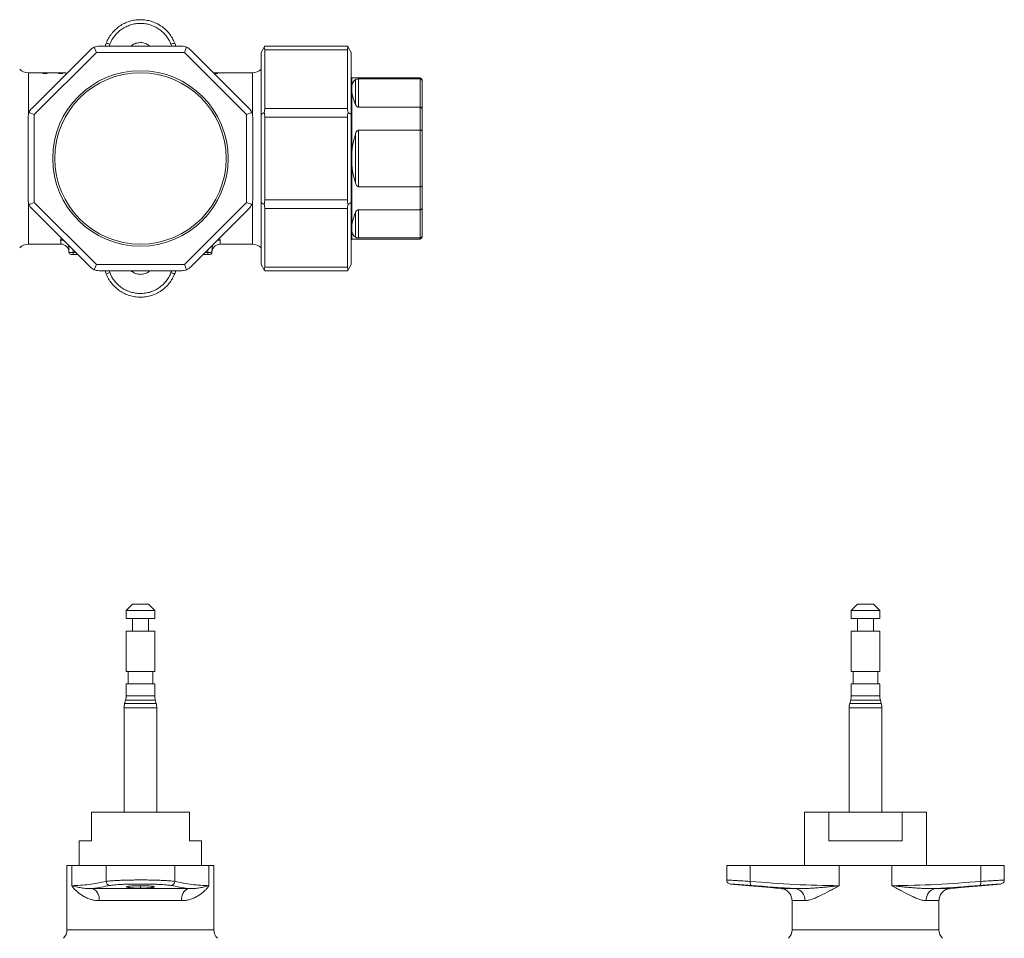
# Model space of a CAD drawing. Units: millimetres. Extents: x 85 to 509, y 118 to 572.
# Drawn here: x 268 to 509, y 347 to 572 of the extents above; entities that cross this region are included whole.
import ezdxf

# ---------------------------------------------------------------- set-up
doc = ezdxf.new("R2010")
doc.units = ezdxf.units.MM

msp = doc.modelspace()

# ---------------------------------------------------------------- linework, layer by layer
at = {"color": 7, "linetype": 'Continuous', "lineweight": 15}
for p, q in [((270.62, 550.54), (284.97, 564.89)), ((286.47, 564.27), (285.94, 565.54)), ((287.09, 565.77), (307.39, 565.77)), ((288.84, 566.51), (288.56, 565.77)), ((305.92, 565.77), (305.64, 566.51)), ((308.01, 564.27), (308.53, 565.54)), ((309.51, 564.89), (323.86, 550.54)), ((327.57, 565.54), (326.84, 564.27)), ((327.7, 565.77), (347.97, 565.77)), ((327.7, 564.89), (327.7, 550.54)), ((347.97, 564.89), (327.7, 564.89)), ((347.97, 550.54), (347.97, 564.89)), ((348.84, 564.27), (348.1, 565.54)), ((286.47, 564.27), (271.24, 549.04)), ((308.01, 564.27), (286.47, 564.27)), ((323.24, 549.04), (308.01, 564.27)), ((326.84, 549.04), (326.84, 564.27)), ((348.84, 564.27), (348.84, 549.04)), ((326.84, 560.17), (326.82, 560.15)), ((326.82, 560.15), (326.82, 516.39)), ((274.34, 559.27), (269.78, 559.27)), ((273.33, 559.12), (274.29, 559.12)), ((274.68, 559.22), (276.86, 559.22)), ((276.52, 559.26), (275.02, 559.26)), ((275.02, 559.22), (275.02, 559.26)), ((276.27, 559.27), (275.27, 559.27)), ((276.52, 559.26), (276.52, 559.22)), ((278.94, 559.27), (277.2, 559.27)), ((277.25, 559.12), (278.21, 559.12)), ((278.94, 559.27), (278.94, 559.12)), ((278.94, 559.12), (279.2, 559.12)), ((324.7, 559.27), (315.22, 559.27)), ((315.28, 559.12), (316.23, 559.12)), ((348.99, 558.02), (348.84, 558.17)), ((365.74, 558.02), (348.99, 558.02)), ((348.99, 555.38), (348.99, 558.02)), ((349.95, 551.51), (349.95, 557.58)), ((350.65, 557.75), (350.65, 550.84)), ((350.65, 557.75), (365.74, 557.75)), ((365.74, 550.84), (365.74, 557.75)), ((366.24, 557.52), (366.24, 557.27)), ((366.24, 557.27), (366.24, 550.45)), ((348.99, 538.27), (348.99, 555.38)), ((327.7, 550.54), (347.97, 550.54)), ((365.74, 550.84), (350.65, 550.84)), ((365.74, 545.19), (365.74, 550.84)), ((366.24, 550.45), (366.24, 545.1)), ((269.74, 528.12), (269.74, 548.42)), ((271.24, 549.04), (269.97, 549.57)), ((271.24, 549.04), (271.24, 527.5)), ((324.51, 549.57), (323.24, 549.04)), ((323.24, 527.5), (323.24, 549.04)), ((324.74, 548.42), (324.74, 528.12)), ((327.57, 549.57), (326.84, 549.04)), ((326.84, 527.5), (326.84, 549.04)), ((327.7, 548.42), (327.7, 528.12)), ((347.97, 548.42), (327.7, 548.42)), ((347.97, 528.12), (347.97, 548.42)), ((348.84, 549.04), (348.1, 549.57)), ((348.84, 549.04), (348.84, 527.5)), ((350.65, 545.19), (365.74, 545.19)), ((350.65, 545.19), (350.65, 531.36)), ((365.74, 531.36), (365.74, 545.19)), ((349.95, 532.2), (349.95, 544.35)), ((366.24, 545.1), (366.24, 531.45)), ((348.99, 521.17), (348.99, 538.27)), ((365.74, 531.36), (350.65, 531.36)), ((365.74, 525.71), (365.74, 531.36)), ((366.24, 531.45), (366.24, 526.1)), ((271.24, 527.5), (269.97, 526.98)), ((284.97, 511.65), (270.62, 526)), ((271.24, 527.5), (286.47, 512.27)), ((308.01, 512.27), (323.24, 527.5)), ((323.86, 526), (309.51, 511.65)), ((324.51, 526.98), (323.24, 527.5)), ((327.57, 526.98), (326.84, 527.5)), ((326.84, 512.27), (326.84, 527.5)), ((327.7, 528.12), (347.97, 528.12)), ((327.7, 526), (327.7, 511.65)), ((347.97, 526), (327.7, 526)), ((347.97, 511.65), (347.97, 526)), ((348.84, 527.5), (348.1, 526.98)), ((348.84, 527.5), (348.84, 512.27)), ((366.24, 526.1), (366.24, 519.27)), ((349.95, 518.96), (349.95, 525.03)), ((350.65, 525.71), (365.74, 525.71)), ((350.65, 525.71), (350.65, 518.79)), ((365.74, 518.79), (365.74, 525.71)), ((348.99, 518.52), (348.99, 521.17)), ((365.74, 518.79), (350.65, 518.79)), ((366.24, 519.27), (366.24, 519.02)), ((269.78, 517.27), (277.72, 517.27)), ((279.72, 515.26), (279.68, 516.43)), ((314.8, 516.43), (314.76, 515.26)), ((314.8, 516.43), (314.95, 517.09)), ((316.76, 517.27), (324.7, 517.27)), ((326.82, 516.39), (326.84, 516.37)), ((348.84, 518.37), (348.99, 518.52)), ((348.99, 518.52), (365.74, 518.52)), ((280.74, 515.26), (279.72, 515.26)), ((280.74, 514.77), (280.74, 515.26)), ((280.74, 514.77), (281.85, 514.77)), ((312.63, 514.77), (313.74, 514.77)), ((314.76, 515.26), (313.74, 515.26)), ((313.74, 515.26), (313.74, 514.77)), ((285.94, 511), (286.47, 512.27)), ((286.47, 512.27), (308.01, 512.27)), ((308.53, 511), (308.01, 512.27)), ((326.84, 512.27), (327.57, 511)), ((327.7, 511.65), (347.97, 511.65)), ((348.1, 511), (348.84, 512.27)), ((307.39, 510.77), (287.09, 510.77)), ((288.56, 510.77), (288.84, 510.03)), ((305.64, 510.03), (305.92, 510.77)), ((347.97, 510.77), (327.7, 510.77)), ((295.29, 429.07), (293.74, 427.52)), ((293.74, 427.52), (293.74, 425.52)), ((300.74, 427.52), (293.74, 427.52)), ((299.19, 429.07), (295.29, 429.07)), ((300.74, 427.52), (299.19, 429.07)), ((300.74, 425.52), (300.74, 427.52)), ((472.92, 429.07), (471.37, 427.52)), ((471.37, 427.52), (471.37, 425.52)), ((471.39, 427.52), (471.37, 427.52)), ((478.37, 427.52), (471.39, 427.52)), ((472.93, 429.07), (472.92, 429.07)), ((476.82, 429.07), (472.93, 429.07)), ((478.37, 427.52), (476.82, 429.07)), ((478.37, 425.52), (478.37, 427.52)), ((300.74, 425.52), (293.74, 425.52)), ((295.29, 425.52), (295.29, 422.47)), ((299.19, 422.47), (299.19, 425.52)), ((471.39, 425.52), (471.37, 425.52)), ((478.37, 425.52), (471.39, 425.52)), ((472.92, 425.52), (472.92, 422.47)), ((476.82, 422.47), (476.82, 425.52)), ((293.74, 422.47), (293.74, 412.57)), ((300.74, 422.47), (293.74, 422.47)), ((300.74, 412.57), (300.74, 422.47)), ((471.37, 422.47), (471.37, 412.57)), ((471.39, 422.47), (471.37, 422.47)), ((478.37, 422.47), (471.39, 422.47)), ((478.37, 412.57), (478.37, 422.47)), ((300.74, 412.57), (293.74, 412.57)), ((294.24, 412.57), (294.24, 409.57)), ((300.24, 409.57), (300.24, 412.57)), ((471.39, 412.57), (471.37, 412.57)), ((478.37, 412.57), (471.39, 412.57)), ((471.87, 412.57), (471.87, 409.57)), ((477.87, 409.57), (477.87, 412.57)), ((293.74, 409.57), (293.74, 406.6)), ((300.74, 409.57), (293.74, 409.57)), ((300.74, 406.6), (300.74, 409.57)), ((471.37, 409.57), (471.37, 406.6)), ((471.39, 409.57), (471.37, 409.57)), ((478.37, 409.57), (471.39, 409.57)), ((478.37, 406.6), (478.37, 409.57)), ((293.6, 405.56), (293.37, 404.71)), ((301.1, 404.71), (300.87, 405.56)), ((471.24, 405.56), (471.01, 404.71)), ((478.74, 404.71), (478.51, 405.56)), ((293.24, 403.68), (293.24, 378.07)), ((301.24, 378.07), (301.24, 403.68)), ((470.87, 403.68), (470.87, 378.07)), ((478.87, 378.07), (478.87, 403.68)), ((285.24, 371.07), (285.24, 378.07)), ((309.24, 378.07), (285.24, 378.07)), ((309.24, 378.07), (309.24, 371.07)), ((459.89, 378.07), (459.89, 365.07)), ((465.91, 378.07), (459.89, 378.07)), ((465.91, 378.07), (465.91, 371.07)), ((483.84, 378.07), (465.91, 378.07)), ((483.84, 371.07), (483.84, 378.07)), ((489.85, 378.07), (483.84, 378.07)), ((489.85, 365.07), (489.85, 378.07)), ((282.26, 371.07), (282.26, 365.07)), ((285.24, 371.07), (282.26, 371.07)), ((309.24, 371.07), (312.22, 371.07)), ((312.22, 365.07), (312.22, 371.07)), ((483.84, 371.07), (465.91, 371.07)), ((279.24, 365.07), (279.24, 349.31)), ((279.24, 365.07), (280.45, 365.07)), ((280.45, 360.09), (280.45, 365.07)), ((280.45, 365.07), (288.84, 365.07)), ((288.84, 361.13), (288.84, 365.07)), ((288.84, 365.07), (297.24, 365.07)), ((297.24, 365.07), (305.64, 365.07)), ((305.64, 361.13), (305.64, 365.07)), ((305.64, 365.07), (314.03, 365.07)), ((314.03, 360.09), (314.03, 365.07)), ((314.03, 365.07), (315.24, 365.07)), ((315.24, 349.31), (315.24, 365.07)), ((440.87, 361.49), (440.87, 365.07)), ((440.87, 365.07), (446.63, 365.07)), ((446.63, 361.13), (446.63, 365.07)), ((446.63, 365.07), (468.39, 365.07)), ((468.39, 360.09), (468.39, 365.07)), ((468.39, 365.07), (481.35, 365.07)), ((481.35, 360.09), (481.35, 365.07)), ((481.35, 365.07), (503.11, 365.07)), ((503.11, 361.13), (503.11, 365.07)), ((503.11, 365.07), (508.87, 365.07)), ((508.87, 361.49), (508.87, 365.07)), ((308.93, 359.41), (285.55, 359.41)), ((441.78, 360.49), (446.47, 360.08)), ((446.47, 360.08), (446.51, 360.08)), ((453.27, 359.49), (454.13, 359.41)), ((495.61, 359.41), (496.47, 359.49)), ((503.27, 360.08), (507.96, 360.49)), ((287.09, 356.42), (297.24, 356.42)), ((297.24, 356.42), (307.38, 356.42)), ((456.87, 356.42), (456.87, 349.31)), ((456.87, 356.42), (460, 356.42)), ((489.74, 356.42), (492.87, 356.42)), ((492.87, 349.31), (492.87, 356.42)), ((492.87, 349.31), (456.87, 349.31))]:
    msp.add_line(p, q, dxfattribs=at)
at = {"color": 8, "linetype": 'Continuous', "lineweight": 15}
for p, q in [((289.57, 565.77), (289.75, 566.24)), ((304.72, 566.24), (304.9, 565.77)), ((269.78, 548.93), (269.78, 559.27)), ((324.7, 559.27), (324.7, 548.93)), ((365.74, 557.75), (365.74, 558.02)), ((269.78, 517.27), (269.78, 527.62)), ((324.7, 527.62), (324.7, 517.27)), ((365.74, 518.52), (365.74, 518.79)), ((280.74, 515.88), (280.74, 515.26)), ((280.74, 515.26), (281.37, 515.26)), ((313.11, 515.26), (313.74, 515.26)), ((313.74, 515.26), (313.74, 515.88)), ((289.75, 510.31), (289.57, 510.77)), ((304.9, 510.77), (304.72, 510.31)), ((300.87, 405.56), (293.6, 405.56)), ((300.74, 406.6), (293.74, 406.6)), ((471.26, 405.56), (471.24, 405.56)), ((478.51, 405.56), (471.26, 405.56)), ((471.39, 406.6), (471.37, 406.6)), ((478.37, 406.6), (471.39, 406.6)), ((301.24, 403.68), (293.24, 403.68)), ((301.1, 404.71), (293.37, 404.71)), ((470.89, 403.68), (470.87, 403.68)), ((478.87, 403.68), (470.89, 403.68)), ((471.03, 404.71), (471.01, 404.71)), ((478.74, 404.71), (471.03, 404.71)), ((297.24, 359.49), (297.24, 360.08)), ((457.74, 359.41), (454.13, 359.41)), ((495.61, 359.41), (492, 359.41)), ((297.24, 349.31), (279.24, 349.31)), ((315.24, 349.31), (297.24, 349.31))]:
    msp.add_line(p, q, dxfattribs=at)
at = {"color": 7, "linetype": 'Continuous', "lineweight": 15, "flags": 128}
for points in [[(327.57, 565.54), (327.65, 565.67), (327.69, 565.75), (327.7, 565.77)], [(347.97, 565.77), (347.99, 565.75), (348.03, 565.67), (348.1, 565.54)], [(279.54, 517.09), (279.63, 516.8), (279.68, 516.43)], [(327.7, 510.77), (327.69, 510.8), (327.65, 510.88), (327.57, 511)], [(348.1, 511), (348.03, 510.88), (347.99, 510.8), (347.97, 510.77)], [(446.63, 361.13), (446.63, 360.94), (446.63, 360.76), (446.65, 360.59), (446.69, 360.44), (446.73, 360.31), (446.78, 360.22), (446.84, 360.16), (446.91, 360.13)], [(503.11, 361.13), (503.12, 360.94), (503.11, 360.76), (503.09, 360.59), (503.06, 360.44), (503.02, 360.31), (502.96, 360.22), (502.9, 360.16), (502.84, 360.13)]]:
    msp.add_lwpolyline(points, dxfattribs=at)
at = {"color": 7, "linetype": 'Continuous', "lineweight": 15}
for radius in [21.5, 21]:
    msp.add_circle((297.24, 538.27), radius, dxfattribs=at)
for centre, radius, start, end in [((287.09, 562.77), 3, 112.5, 135), ((287.09, 562.77), 3, 90, 112.5), ((288.33, 563.19), 3.36, 65.0156, 81.2761), ((306.15, 563.19), 3.36, 98.7239, 114.9844), ((307.39, 562.77), 3, 67.5, 90), ((307.39, 562.77), 3, 45, 67.5), ((269.78, 562.27), 3, 225, 270), ((324.7, 562.27), 3, 270, 315), ((365.74, 557.52), 0.5, 0, 90), ((272.74, 548.42), 3, 135, 157.5), ((321.74, 548.42), 3, 22.5, 45), ((272.74, 548.42), 3, 157.5, 180), ((321.74, 548.42), 3, 0, 22.5), ((368.74, 538.27), 19.75, 162.0897, 180), ((368.74, 538.27), 19.75, 180, 197.9103), ((272.74, 528.12), 3, 180, 202.5), ((272.74, 528.12), 3, 202.5, 225), ((321.74, 528.12), 3, 315, 337.5), ((321.74, 528.12), 3, 337.5, 0), ((365.74, 519.02), 0.5, 270, 0), ((269.78, 514.27), 3, 90, 135), ((277.69, 516.19), 2.08, 66.2369, 90.2538), ((277.72, 515.27), 2, 2, 90), ((324.7, 514.27), 3, 45, 90), ((280.22, 515.27), 0.5, 182, 270), ((314.26, 515.27), 0.5, 270, 358), ((287.09, 513.77), 3, 225, 247.5), ((307.39, 513.77), 3, 292.5, 315), ((287.09, 513.77), 3, 247.5, 270), ((288.33, 513.36), 3.36, 278.7234, 294.9847), ((307.39, 513.77), 3, 270, 292.5), ((289.74, 406.6), 4, 345, 0), ((304.74, 406.6), 4, 180, 195), ((467.37, 406.6), 4, 345, 0), ((482.37, 406.6), 4, 180, 195), ((297.24, 403.68), 4, 165, 180), ((297.24, 403.68), 4, 0, 15), ((474.87, 403.68), 4, 165, 180), ((474.87, 403.68), 4, 0, 15), ((284.3, 356.88), 2.83, 350.7899, 63.8378), ((289.84, 361.13), 1, 180.03, 264.8178), ((304.63, 361.13), 1, 275.1822, 359.97), ((310.17, 356.88), 2.83, 116.1622, 189.2101), ((457.18, 356.63), 2.83, 355.7408, 78.5058), ((492.57, 356.63), 2.83, 101.4942, 184.2592), ((276.24, 349.31), 3, 315, 0), ((318.24, 349.31), 3, 180, 225), ((453.87, 349.31), 3, 315, 0), ((495.87, 349.31), 3, 180, 225)]:
    msp.add_arc(centre, radius, start, end, dxfattribs=at)
for centre, major_axis, ratio, start_param, end_param in [((325.97, 562.77), (1.41, 2.96), 0.341999, 5.658662, 6.051362), ((349.7, 562.77), (-1.41, 2.96), 0.341999, 0.231824, 0.624523), ((274.34, 538.27), (0, 21), 0.404046, 0, 0.119331), ((275.24, 538.27), (0, 21), 0.378906, 0.070265, 0.119331), ((274.34, 538.27), (0, 21), 0.404046, 6.21292, 6.283185), ((275.27, 538.27), (0, 21), 0.431621, 0, 0.027476), ((276.27, 538.27), (0, 21), 0.431621, 6.255709, 6.283185), ((277.2, 538.27), (0, 21), 0.403846, 6.283185, 6.353451), ((276.3, 538.27), (0, 21), 0.378906, 6.163855, 6.21292), ((277.2, 538.27), (0, 21), 0.403846, 6.163855, 6.283185), ((315.22, 538.27), (0, 21), 0.403846, 6.283185, 6.29337), ((315.22, 538.27), (0, 21), 0.403846, 6.163855, 6.283185), ((368.74, 538.27), (19.08, -19.08), 0.267949, 3.090798, 3.403392), ((368.74, 538.27), (19.08, -19.08), 0.267949, 3.403392, 3.715987), ((325.97, 548.42), (1.41, 2.96), 0.341999, 5.265963, 5.658662), ((349.7, 548.42), (-1.41, 2.96), 0.341999, 0.624523, 1.017222), ((325.97, 548.42), (0, 3), 0.57735, 4.712389, 5.105088), ((349.7, 548.42), (0, 3), 0.57735, 1.178097, 1.570796), ((325.97, 528.12), (0, 3), 0.57735, 4.31969, 4.712389), ((325.97, 528.12), (-1.41, 2.96), 0.341999, 3.766116, 4.158815), ((349.7, 528.12), (0, 3), 0.57735, 1.570796, 1.963495), ((349.7, 528.12), (1.41, 2.96), 0.341999, 2.124371, 2.51707), ((368.74, 538.27), (19.08, 19.08), 0.267949, 2.567199, 2.879793), ((368.74, 538.27), (19.08, 19.08), 0.267949, 2.879793, 3.192388), ((325.97, 513.77), (-1.41, 2.96), 0.341999, 3.373416, 3.766116), ((349.7, 513.77), (1.41, 2.96), 0.341999, 2.51707, 2.909769)]:
    msp.add_ellipse(centre, major_axis=major_axis, ratio=ratio, start_param=start_param, end_param=end_param, dxfattribs=at)
for points, knots in [([(288.84, 566.51), (289.17, 567.36), (289.61, 568.14), (290.32, 569.03), (290.46, 569.2), (290.77, 569.53), (290.93, 569.69), (291.42, 570.15), (291.77, 570.44), (292.51, 570.95), (292.91, 571.18), (293.72, 571.57), (294.14, 571.73), (294.78, 571.93), (295, 571.99), (295.44, 572.1), (295.67, 572.14), (296.34, 572.24), (296.79, 572.27), (297.24, 572.27)], [0, 0, 0, 0, 0.25, 0.25, 0.3125, 0.3125, 0.375, 0.375, 0.5, 0.5, 0.625, 0.625, 0.75, 0.75, 0.8125, 0.8125, 0.875, 0.875, 1, 1, 1, 1]), ([(297.24, 572.27), (297.69, 572.27), (298.14, 572.24), (299.04, 572.1), (299.48, 572), (300.33, 571.74), (300.75, 571.57), (301.37, 571.27), (301.57, 571.17), (301.96, 570.94), (302.15, 570.82), (302.7, 570.44), (303.05, 570.16), (303.71, 569.54), (304.02, 569.2), (304.58, 568.5), (304.83, 568.13), (305.28, 567.35), (305.47, 566.94), (305.64, 566.51)], [0, 0, 0, 0, 0.125, 0.125, 0.25, 0.25, 0.375, 0.375, 0.4375, 0.4375, 0.5, 0.5, 0.625, 0.625, 0.75, 0.75, 0.875, 0.875, 1, 1, 1, 1]), ([(304.72, 566.24), (304.58, 566.61), (304.4, 566.98), (304.01, 567.67), (303.78, 568), (303.28, 568.63), (303.01, 568.93), (302.42, 569.48), (302.11, 569.73), (301.45, 570.18), (301.1, 570.38), (300.37, 570.74), (300, 570.88), (299.23, 571.12), (298.84, 571.21), (298.04, 571.33), (297.64, 571.36), (296.84, 571.36), (296.44, 571.33), (295.64, 571.21), (295.24, 571.12), (294.48, 570.88), (294.1, 570.73), (293.38, 570.38), (293.03, 570.18), (292.36, 569.73), (292.05, 569.48), (291.47, 568.93), (291.19, 568.63), (290.44, 567.68), (290.04, 566.99), (289.75, 566.24)], [0, 0, 0, 0, 0.0625, 0.0625, 0.125, 0.125, 0.1875, 0.1875, 0.25, 0.25, 0.3125, 0.3125, 0.375, 0.375, 0.4375, 0.4375, 0.5, 0.5, 0.5625, 0.5625, 0.625, 0.625, 0.6875, 0.6875, 0.75, 0.75, 0.8125, 0.8125, 0.875, 0.875, 1, 1, 1, 1]), ([(297.24, 566.67), (296.86, 566.63), (296.11, 566.55), (295.32, 566.17), (295.02, 565.83), (294.98, 565.77)], [0, 0, 0, 0, 0.45717, 0.914321, 1, 1, 1, 1]), ([(299.51, 565.77), (299.25, 565.98), (298.69, 566.43), (297.86, 566.65), (297.36, 566.67), (297.24, 566.67)], [0, 0, 0, 0, 0.399743, 0.856816, 1, 1, 1, 1]), ([(349.95, 557.58), (350.01, 557.62), (350.1, 557.67), (350.29, 557.72), (350.43, 557.74), (350.57, 557.75), (350.63, 557.75), (350.65, 557.75)], [0, 0, 0, 0, 0.472031, 0.654192, 0.837822, 0.947062, 1, 1, 1, 1]), ([(365.74, 557.75), (365.79, 557.75), (365.91, 557.74), (366.05, 557.66), (366.17, 557.54), (366.23, 557.4), (366.24, 557.31), (366.24, 557.28), (366.24, 557.27)], [0, 0, 0, 0, 0.210386, 0.420716, 0.632523, 0.847551, 0.990475, 1, 1, 1, 1]), ([(350.65, 550.84), (350.61, 550.84), (350.51, 550.85), (350.35, 550.93), (350.12, 551.14), (350.02, 551.36), (349.95, 551.51)], [0, 0, 0, 0, 0.109617, 0.244893, 0.468814, 1, 1, 1, 1]), ([(365.74, 550.84), (365.79, 550.83), (365.91, 550.82), (366.05, 550.76), (366.17, 550.66), (366.23, 550.56), (366.24, 550.48), (366.24, 550.45), (366.24, 550.45)], [0, 0, 0, 0, 0.210386, 0.420715, 0.632523, 0.847551, 0.990475, 1, 1, 1, 1]), ([(349.95, 544.35), (350.01, 544.52), (350.1, 544.75), (350.29, 545.01), (350.43, 545.13), (350.57, 545.18), (350.63, 545.19), (350.65, 545.19)], [0, 0, 0, 0, 0.472032, 0.654192, 0.837822, 0.947062, 1, 1, 1, 1]), ([(365.74, 545.19), (365.79, 545.19), (365.91, 545.18), (366.05, 545.17), (366.17, 545.15), (366.23, 545.12), (366.24, 545.1), (366.24, 545.1), (366.24, 545.1)], [0, 0, 0, 0, 0.210386, 0.420714, 0.632522, 0.847552, 0.990473, 1, 1, 1, 1]), ([(350.65, 531.36), (350.61, 531.36), (350.51, 531.37), (350.35, 531.47), (350.12, 531.73), (350.02, 532.01), (349.95, 532.2)], [0, 0, 0, 0, 0.109617, 0.244893, 0.468815, 1, 1, 1, 1]), ([(366.24, 531.45), (366.24, 531.45), (366.24, 531.44), (366.23, 531.42), (366.17, 531.4), (366.05, 531.38), (365.91, 531.36), (365.79, 531.36), (365.74, 531.36)], [0, 0, 0, 0, 0.009527, 0.152448, 0.367478, 0.579286, 0.789614, 1, 1, 1, 1]), ([(366.24, 526.1), (366.24, 526.09), (366.24, 526.06), (366.23, 525.99), (366.17, 525.88), (366.05, 525.79), (365.91, 525.72), (365.79, 525.71), (365.74, 525.71)], [0, 0, 0, 0, 0.009525, 0.152449, 0.367477, 0.579285, 0.789614, 1, 1, 1, 1]), ([(349.95, 525.03), (350.01, 525.17), (350.1, 525.36), (350.29, 525.57), (350.43, 525.66), (350.57, 525.7), (350.63, 525.71), (350.65, 525.71)], [0, 0, 0, 0, 0.472032, 0.654192, 0.837822, 0.947062, 1, 1, 1, 1]), ([(350.65, 518.79), (350.61, 518.79), (350.51, 518.8), (350.35, 518.81), (350.12, 518.86), (350.02, 518.92), (349.95, 518.96)], [0, 0, 0, 0, 0.109617, 0.244893, 0.468814, 1, 1, 1, 1]), ([(366.24, 519.27), (366.24, 519.27), (366.24, 519.23), (366.23, 519.14), (366.17, 519.01), (366.05, 518.89), (365.91, 518.81), (365.79, 518.8), (365.74, 518.79)], [0, 0, 0, 0, 0.009525, 0.152449, 0.367477, 0.579284, 0.789614, 1, 1, 1, 1]), ([(314.76, 515.35), (314.79, 515.59), (314.87, 516.1), (315.33, 516.75), (316, 517.19), (316.51, 517.25), (316.76, 517.27)], [0, 0, 0, 0, 0.241064, 0.500317, 0.759412, 1, 1, 1, 1]), ([(315.89, 518.03), (315.95, 518.07), (316.21, 518.25), (316.54, 518.26), (316.8, 518.27)], [0, 0, 0, 0, 0.2316687, 1, 1, 1, 1]), ([(280.74, 514.77), (280.68, 514.77), (280.61, 514.77), (280.48, 514.77), (280.42, 514.77), (280.32, 514.77), (280.28, 514.77), (280.23, 514.77), (280.22, 514.77), (280.22, 514.77)], [0, 0, 0, 0, 0.25, 0.25, 0.5, 0.5, 0.75, 0.75, 1, 1, 1, 1]), ([(314.26, 514.77), (314.26, 514.77), (314.24, 514.77), (314.19, 514.77), (314.15, 514.77), (314.05, 514.77), (313.99, 514.77), (313.87, 514.77), (313.8, 514.77), (313.74, 514.77)], [0, 0, 0, 0, 0.25, 0.25, 0.5, 0.5, 0.75, 0.75, 1, 1, 1, 1]), ([(297.24, 504.27), (296.79, 504.27), (296.34, 504.31), (295.67, 504.41), (295.44, 504.45), (295, 504.55), (294.78, 504.61), (294.14, 504.81), (293.72, 504.98), (292.91, 505.37), (292.51, 505.6), (291.77, 506.11), (291.42, 506.39), (290.93, 506.85), (290.77, 507.01), (290.46, 507.34), (290.32, 507.52), (289.61, 508.41), (289.17, 509.18), (288.84, 510.03)], [0, 0, 0, 0, 0.125, 0.125, 0.1875, 0.1875, 0.25, 0.25, 0.375, 0.375, 0.5, 0.5, 0.625, 0.625, 0.6875, 0.6875, 0.75, 0.75, 1, 1, 1, 1]), ([(289.75, 510.31), (290.04, 509.55), (290.44, 508.86), (291.19, 507.91), (291.47, 507.62), (292.05, 507.07), (292.36, 506.82), (293.03, 506.37), (293.38, 506.16), (294.1, 505.81), (294.48, 505.67), (295.24, 505.43), (295.64, 505.34), (296.44, 505.22), (296.84, 505.19), (297.64, 505.19), (298.04, 505.22), (298.84, 505.34), (299.23, 505.43), (300, 505.66), (300.37, 505.81), (301.1, 506.16), (301.45, 506.36), (302.11, 506.82), (302.42, 507.07), (303.01, 507.61), (303.28, 507.91), (303.78, 508.54), (304.01, 508.87), (304.4, 509.57), (304.58, 509.93), (304.72, 510.31)], [0, 0, 0, 0, 0.125, 0.125, 0.1875, 0.1875, 0.25, 0.25, 0.3125, 0.3125, 0.375, 0.375, 0.4375, 0.4375, 0.5, 0.5, 0.5625, 0.5625, 0.625, 0.625, 0.6875, 0.6875, 0.75, 0.75, 0.8125, 0.8125, 0.875, 0.875, 0.9375, 0.9375, 1, 1, 1, 1]), ([(294.97, 510.77), (295.23, 510.56), (295.79, 510.11), (296.62, 509.89), (297.12, 509.88), (297.24, 509.87)], [0, 0, 0, 0, 0.399743, 0.856816, 1, 1, 1, 1]), ([(297.24, 509.87), (297.62, 509.91), (298.37, 510), (299.16, 510.38), (299.45, 510.72), (299.5, 510.77)], [0, 0, 0, 0, 0.45717, 0.914321, 1, 1, 1, 1]), ([(305.64, 510.03), (305.47, 509.61), (305.28, 509.2), (304.83, 508.42), (304.58, 508.05), (304.02, 507.34), (303.71, 507), (303.05, 506.39), (302.7, 506.11), (302.15, 505.73), (301.96, 505.61), (301.57, 505.38), (301.37, 505.27), (300.75, 504.98), (300.33, 504.81), (299.48, 504.54), (299.04, 504.44), (298.14, 504.31), (297.69, 504.27), (297.24, 504.27)], [0, 0, 0, 0, 0.125, 0.125, 0.25, 0.25, 0.375, 0.375, 0.5, 0.5, 0.5625, 0.5625, 0.625, 0.625, 0.75, 0.75, 0.875, 0.875, 1, 1, 1, 1]), ([(305.64, 510.03), (305.63, 510.03), (305.61, 510.02), (305.52, 510.04), (305.45, 510.06), (305.27, 510.11), (305.17, 510.15), (304.95, 510.23), (304.83, 510.27), (304.72, 510.31)], [0, 0, 0, 0, 0.25, 0.25, 0.5, 0.5, 0.75, 0.75, 1, 1, 1, 1]), ([(280.45, 360.09), (281.85, 360.09), (283.25, 360.21), (286.05, 360.6), (287.44, 360.85), (288.84, 361.13)], [0, 0, 0, 0, 0.5, 0.5, 1, 1, 1, 1]), ([(280.45, 360.09), (280.53, 360.06), (280.71, 360.01), (281.08, 359.91), (281.55, 359.79), (282.14, 359.66), (282.76, 359.55), (283.41, 359.46), (283.98, 359.41), (284.45, 359.39), (284.82, 359.39), (285.18, 359.39), (285.43, 359.4), (285.55, 359.41)], [0, 0, 0, 0, 0.060103, 0.125056, 0.250081, 0.375042, 0.499998, 0.625025, 0.750034, 0.815272, 0.874967, 0.940248, 1, 1, 1, 1]), ([(287.09, 356.42), (286.69, 356.42), (286.31, 356.46), (285.58, 356.59), (285.23, 356.68), (284.55, 356.9), (284.23, 357.03), (283.61, 357.32), (283.31, 357.48), (282.48, 358), (281.99, 358.39), (281.13, 359.21), (280.76, 359.64), (280.45, 360.09)], [0, 0, 0, 0, 0.125, 0.125, 0.25, 0.25, 0.375, 0.375, 0.5, 0.5, 0.75, 0.75, 1, 1, 1, 1]), ([(288.84, 361.13), (289.17, 361.18), (289.61, 361.23), (290.32, 361.29), (290.46, 361.3), (290.77, 361.32), (290.93, 361.33), (291.42, 361.36), (291.77, 361.38), (292.51, 361.41), (292.91, 361.42), (293.72, 361.45), (294.14, 361.46), (294.78, 361.47), (295, 361.47), (295.44, 361.48), (295.67, 361.48), (296.34, 361.49), (296.79, 361.49), (297.24, 361.49)], [0, 0, 0, 0, 0.25, 0.25, 0.3125, 0.3125, 0.375, 0.375, 0.5, 0.5, 0.625, 0.625, 0.75, 0.75, 0.8125, 0.8125, 0.875, 0.875, 1, 1, 1, 1]), ([(304.72, 360.13), (304.58, 360.16), (304.4, 360.19), (304.01, 360.24), (303.78, 360.26), (303.28, 360.31), (303.01, 360.33), (302.42, 360.36), (302.11, 360.38), (301.45, 360.41), (301.1, 360.43), (300.37, 360.45), (300, 360.46), (299.23, 360.48), (298.84, 360.48), (298.04, 360.49), (297.64, 360.49), (296.84, 360.49), (296.44, 360.49), (295.64, 360.48), (295.24, 360.48), (294.48, 360.46), (294.1, 360.45), (293.38, 360.43), (293.03, 360.41), (292.36, 360.38), (292.05, 360.36), (291.47, 360.33), (291.19, 360.31), (290.44, 360.24), (290.04, 360.19), (289.75, 360.13)], [0, 0, 0, 0, 0.0625, 0.0625, 0.125, 0.125, 0.1875, 0.1875, 0.25, 0.25, 0.3125, 0.3125, 0.375, 0.375, 0.4375, 0.4375, 0.5, 0.5, 0.5625, 0.5625, 0.625, 0.625, 0.6875, 0.6875, 0.75, 0.75, 0.8125, 0.8125, 0.875, 0.875, 1, 1, 1, 1]), ([(297.24, 360.08), (297.01, 360.08), (296.79, 360.08), (296.36, 360.07), (296.14, 360.07), (295.73, 360.06), (295.53, 360.05), (295.16, 360.03), (294.99, 360.02), (294.68, 359.99), (294.53, 359.98), (294.29, 359.95), (294.18, 359.93), (294.01, 359.9), (293.95, 359.88), (293.86, 359.84), (293.84, 359.82), (293.84, 359.79), (293.86, 359.77), (293.95, 359.73), (294.01, 359.71), (294.18, 359.67), (294.29, 359.65), (294.53, 359.62), (294.67, 359.6), (294.99, 359.57), (295.16, 359.56), (295.53, 359.53), (295.73, 359.52), (296.14, 359.5), (296.35, 359.5), (296.79, 359.49), (297.01, 359.49), (297.24, 359.49)], [0, 0, 0, 0, 0.0625, 0.0625, 0.125, 0.125, 0.1875, 0.1875, 0.25, 0.25, 0.3125, 0.3125, 0.375, 0.375, 0.4375, 0.4375, 0.5, 0.5, 0.5625, 0.5625, 0.625, 0.625, 0.6875, 0.6875, 0.75, 0.75, 0.8125, 0.8125, 0.875, 0.875, 0.9375, 0.9375, 1, 1, 1, 1]), ([(297.24, 361.49), (297.69, 361.49), (298.14, 361.49), (299.04, 361.48), (299.48, 361.47), (300.33, 361.46), (300.75, 361.45), (301.37, 361.43), (301.57, 361.42), (301.96, 361.41), (302.15, 361.4), (302.7, 361.38), (303.05, 361.36), (303.71, 361.32), (304.02, 361.3), (304.58, 361.26), (304.83, 361.23), (305.28, 361.18), (305.47, 361.15), (305.64, 361.13)], [0, 0, 0, 0, 0.125, 0.125, 0.25, 0.25, 0.375, 0.375, 0.4375, 0.4375, 0.5, 0.5, 0.625, 0.625, 0.75, 0.75, 0.875, 0.875, 1, 1, 1, 1]), ([(297.24, 359.49), (297.46, 359.49), (297.68, 359.49), (298.12, 359.5), (298.34, 359.5), (298.75, 359.52), (298.94, 359.53), (299.31, 359.56), (299.49, 359.57), (299.8, 359.6), (299.94, 359.62), (300.19, 359.65), (300.3, 359.67), (300.46, 359.71), (300.53, 359.73), (300.62, 359.77), (300.64, 359.79), (300.64, 359.82), (300.62, 359.84), (300.53, 359.88), (300.47, 359.9), (300.3, 359.93), (300.19, 359.95), (299.95, 359.98), (299.81, 359.99), (299.49, 360.02), (299.32, 360.03), (298.95, 360.05), (298.75, 360.06), (298.34, 360.07), (298.13, 360.07), (297.69, 360.08), (297.46, 360.08), (297.24, 360.08)], [0, 0, 0, 0, 0.0625, 0.0625, 0.125, 0.125, 0.1875, 0.1875, 0.25, 0.25, 0.3125, 0.3125, 0.375, 0.375, 0.4375, 0.4375, 0.5, 0.5, 0.5625, 0.5625, 0.625, 0.625, 0.6875, 0.6875, 0.75, 0.75, 0.8125, 0.8125, 0.875, 0.875, 0.9375, 0.9375, 1, 1, 1, 1]), ([(305.64, 361.13), (307.03, 360.85), (308.43, 360.6), (311.23, 360.21), (312.63, 360.09), (314.03, 360.09)], [0, 0, 0, 0, 0.5, 0.5, 1, 1, 1, 1]), ([(314.03, 360.09), (313.87, 359.87), (313.7, 359.65), (313.33, 359.21), (313.12, 359), (312.48, 358.38), (311.99, 357.99), (311.16, 357.48), (310.87, 357.32), (310.25, 357.03), (309.93, 356.9), (309.25, 356.68), (308.89, 356.59), (308.16, 356.46), (307.78, 356.42), (307.38, 356.42)], [0, 0, 0, 0, 0.125, 0.125, 0.25, 0.25, 0.5, 0.5, 0.625, 0.625, 0.75, 0.75, 0.875, 0.875, 1, 1, 1, 1]), ([(308.93, 359.41), (309.01, 359.41), (309.17, 359.4), (309.42, 359.39), (309.7, 359.39), (310.03, 359.39), (310.5, 359.41), (311.06, 359.46), (311.71, 359.55), (312.33, 359.66), (312.94, 359.79), (313.51, 359.93), (313.87, 360.04), (314.03, 360.09)], [0, 0, 0, 0, 0.039215, 0.080898, 0.125046, 0.184768, 0.250053, 0.375106, 0.500051, 0.624964, 0.749919, 0.885268, 1, 1, 1, 1]), ([(440.87, 361.49), (440.89, 361.37), (440.91, 361.12), (441.12, 360.8), (441.42, 360.56), (441.67, 360.51), (441.79, 360.49)], [0, 0, 0, 0, 0.241203, 0.500001, 0.758798, 1, 1, 1, 1]), ([(440.87, 361.49), (440.87, 361.49), (440.91, 361.49), (441.01, 361.48), (441.05, 361.48), (441.15, 361.47), (441.21, 361.47), (441.41, 361.46), (441.58, 361.45), (441.97, 361.42), (442.2, 361.41), (442.71, 361.38), (442.99, 361.36), (443.45, 361.33), (443.61, 361.32), (443.94, 361.3), (444.12, 361.29), (445.01, 361.23), (445.78, 361.18), (446.63, 361.13)], [0, 0, 0, 0, 0.125, 0.125, 0.1875, 0.1875, 0.25, 0.25, 0.375, 0.375, 0.5, 0.5, 0.625, 0.625, 0.6875, 0.6875, 0.75, 0.75, 1, 1, 1, 1]), ([(453.27, 359.49), (453.27, 359.49), (453.25, 359.49), (453.16, 359.5), (453.1, 359.5), (452.93, 359.52), (452.82, 359.53), (452.58, 359.56), (452.43, 359.57), (452.12, 359.6), (451.95, 359.62), (451.58, 359.65), (451.38, 359.67), (450.97, 359.71), (450.76, 359.73), (450.32, 359.77), (450.1, 359.79), (449.65, 359.82), (449.43, 359.84), (448.99, 359.88), (448.78, 359.9), (448.37, 359.93), (448.17, 359.95), (447.8, 359.98), (447.63, 359.99), (447.31, 360.02), (447.17, 360.03), (446.93, 360.05), (446.82, 360.06), (446.65, 360.07), (446.58, 360.07), (446.5, 360.08), (446.47, 360.08), (446.47, 360.08)], [0, 0, 0, 0, 0.0625, 0.0625, 0.125, 0.125, 0.1875, 0.1875, 0.25, 0.25, 0.3125, 0.3125, 0.375, 0.375, 0.4375, 0.4375, 0.5, 0.5, 0.5625, 0.5625, 0.625, 0.625, 0.6875, 0.6875, 0.75, 0.75, 0.8125, 0.8125, 0.875, 0.875, 0.9375, 0.9375, 1, 1, 1, 1]), ([(446.63, 361.13), (450.26, 360.85), (453.88, 360.6), (461.13, 360.21), (464.76, 360.09), (468.39, 360.09)], [0, 0, 0, 0, 0.5, 0.5, 1, 1, 1, 1]), ([(454.13, 359.41), (454.49, 359.34), (455.22, 359.2), (456.13, 358.5), (456.76, 357.52), (456.84, 356.78), (456.87, 356.42)], [0, 0, 0, 0, 0.241202, 0.5, 0.758798, 1, 1, 1, 1]), ([(457.74, 359.41), (457.87, 359.41), (458.15, 359.4), (458.58, 359.39), (459.08, 359.39), (459.66, 359.39), (460.53, 359.41), (461.64, 359.46), (462.97, 359.55), (464.31, 359.66), (465.7, 359.79), (467.06, 359.93), (467.97, 360.04), (468.39, 360.09)], [0, 0, 0, 0, 0.039219, 0.080898, 0.125035, 0.184725, 0.249968, 0.374976, 0.500004, 0.62496, 0.749921, 0.885307, 1, 1, 1, 1]), ([(468.39, 360.09), (467.58, 359.64), (466.79, 359.21), (465.26, 358.39), (464.53, 358), (463.46, 357.48), (463.11, 357.32), (462.43, 357.03), (462.1, 356.9), (461.46, 356.68), (461.15, 356.59), (460.56, 356.46), (460.28, 356.42), (460, 356.42)], [0, 0, 0, 0, 0.25, 0.25, 0.5, 0.5, 0.625, 0.625, 0.75, 0.75, 0.875, 0.875, 1, 1, 1, 1]), ([(481.35, 360.09), (484.98, 360.09), (488.61, 360.21), (495.87, 360.6), (499.49, 360.85), (503.11, 361.13)], [0, 0, 0, 0, 0.5, 0.5, 1, 1, 1, 1]), ([(489.74, 356.42), (489.47, 356.42), (489.19, 356.46), (488.59, 356.59), (488.29, 356.68), (487.65, 356.9), (487.32, 357.03), (486.64, 357.32), (486.28, 357.48), (485.22, 358), (484.48, 358.39), (482.96, 359.21), (482.17, 359.64), (481.35, 360.09)], [0, 0, 0, 0, 0.125, 0.125, 0.25, 0.25, 0.375, 0.375, 0.5, 0.5, 0.75, 0.75, 1, 1, 1, 1]), ([(481.35, 360.09), (481.57, 360.06), (482.03, 360.01), (482.94, 359.91), (484.09, 359.79), (485.44, 359.66), (486.78, 359.55), (488.11, 359.46), (489.22, 359.41), (490.09, 359.39), (490.74, 359.39), (491.38, 359.39), (491.8, 359.4), (492, 359.41)], [0, 0, 0, 0, 0.060103, 0.125056, 0.250081, 0.375042, 0.499998, 0.625025, 0.750034, 0.815272, 0.874967, 0.940248, 1, 1, 1, 1]), ([(492.87, 356.42), (492.91, 356.78), (492.99, 357.52), (493.61, 358.5), (494.53, 359.2), (495.26, 359.34), (495.61, 359.41)], [0, 0, 0, 0, 0.241202, 0.5, 0.758798, 1, 1, 1, 1]), ([(503.27, 360.08), (503.27, 360.08), (503.25, 360.08), (503.16, 360.07), (503.1, 360.07), (502.93, 360.06), (502.82, 360.05), (502.58, 360.03), (502.43, 360.02), (502.12, 359.99), (501.95, 359.98), (501.57, 359.95), (501.38, 359.93), (500.97, 359.9), (500.75, 359.88), (500.32, 359.84), (500.1, 359.82), (499.65, 359.79), (499.43, 359.77), (498.99, 359.73), (498.78, 359.71), (498.37, 359.67), (498.17, 359.65), (497.8, 359.62), (497.63, 359.6), (497.31, 359.57), (497.17, 359.56), (496.93, 359.53), (496.82, 359.52), (496.65, 359.5), (496.58, 359.5), (496.5, 359.49), (496.47, 359.49), (496.47, 359.49)], [0, 0, 0, 0, 0.0625, 0.0625, 0.125, 0.125, 0.1875, 0.1875, 0.25, 0.25, 0.3125, 0.3125, 0.375, 0.375, 0.4375, 0.4375, 0.5, 0.5, 0.5625, 0.5625, 0.625, 0.625, 0.6875, 0.6875, 0.75, 0.75, 0.8125, 0.8125, 0.875, 0.875, 0.9375, 0.9375, 1, 1, 1, 1]), ([(503.11, 361.13), (503.96, 361.18), (504.74, 361.23), (505.63, 361.29), (505.8, 361.3), (506.13, 361.32), (506.29, 361.33), (506.75, 361.36), (507.04, 361.38), (507.55, 361.41), (507.78, 361.42), (508.17, 361.45), (508.33, 361.46), (508.53, 361.47), (508.59, 361.47), (508.7, 361.48), (508.74, 361.48), (508.84, 361.49), (508.87, 361.49), (508.87, 361.49)], [0, 0, 0, 0, 0.25, 0.25, 0.3125, 0.3125, 0.375, 0.375, 0.5, 0.5, 0.625, 0.625, 0.75, 0.75, 0.8125, 0.8125, 0.875, 0.875, 1, 1, 1, 1]), ([(503.23, 360.08), (503.24, 360.08), (503.28, 360.08), (503.28, 360.08), (503.27, 360.08)], [0, 0, 0, 0, 0.175722, 1, 1, 1, 1]), ([(507.96, 360.49), (508.08, 360.51), (508.32, 360.56), (508.63, 360.8), (508.83, 361.12), (508.86, 361.37), (508.87, 361.49)], [0, 0, 0, 0, 0.241202, 0.499999, 0.758797, 1, 1, 1, 1])]:
    msp.add_open_spline(points, degree=3, knots=knots, dxfattribs=at)
at = {"color": 8, "linetype": 'Continuous', "lineweight": 15}
for points, knots in [([(277.95, 518.67), (277.94, 518.67), (277.81, 518.6), (277.72, 518.46), (277.7, 518.33), (277.68, 518.27)], [0, 0, 0, 0, 0.046326, 0.523819, 1, 1, 1, 1]), ([(316.8, 518.27), (316.78, 518.33), (316.75, 518.45), (316.67, 518.6), (316.54, 518.67), (316.53, 518.67)], [0, 0, 0, 0, 0.475781, 0.952987, 1, 1, 1, 1]), ([(279.76, 516.86), (279.75, 516.85), (279.68, 516.71), (279.68, 516.57), (279.68, 516.43)], [0, 0, 0, 0, 0.052405, 1, 1, 1, 1]), ([(314.8, 516.43), (314.8, 516.57), (314.8, 516.71), (314.72, 516.85), (314.72, 516.86)], [0, 0, 0, 0, 0.946662, 1, 1, 1, 1]), ([(441.79, 360.49), (441.79, 360.49), (441.76, 360.49), (441.86, 360.49), (442.11, 360.47), (442.56, 360.44), (443.17, 360.4), (443.92, 360.35), (444.81, 360.28), (445.81, 360.21), (446.54, 360.16), (446.91, 360.13)], [0, 0, 0, 0, 0.0002824, 0.12529, 0.2503551, 0.3753439, 0.50036, 0.6255195, 0.7502546, 0.874954, 1, 1, 1, 1]), ([(502.84, 360.13), (503.2, 360.16), (503.94, 360.21), (504.93, 360.28), (505.82, 360.35), (506.58, 360.4), (507.18, 360.44), (507.63, 360.47), (507.89, 360.49), (507.99, 360.49), (507.96, 360.49), (507.96, 360.49)], [0, 0, 0, 0, 0.125046, 0.249745, 0.374475, 0.49964, 0.624651, 0.749645, 0.874705, 0.999718, 1, 1, 1, 1])]:
    msp.add_open_spline(points, degree=3, knots=knots, dxfattribs=at)
at = {"color": 7, "linetype": 'Continuous', "lineweight": 15}
for points in [[(277.72, 517.27), (277.72, 517.27), (277.71, 517.61), (277.68, 518.27)], [(316.8, 518.27), (316.77, 517.61), (316.76, 517.27), (316.76, 517.27)], [(289.75, 360.13), (288.35, 359.86), (286.95, 359.6), (285.55, 359.41)], [(308.93, 359.41), (307.52, 359.6), (306.12, 359.86), (304.72, 360.13)], [(457.74, 359.41), (454.12, 359.6), (450.52, 359.86), (446.91, 360.13)], [(502.84, 360.13), (499.23, 359.86), (495.62, 359.6), (492, 359.41)]]:
    msp.add_open_spline(points, degree=3, dxfattribs=at)

doc.saveas('drawing.dxf')
